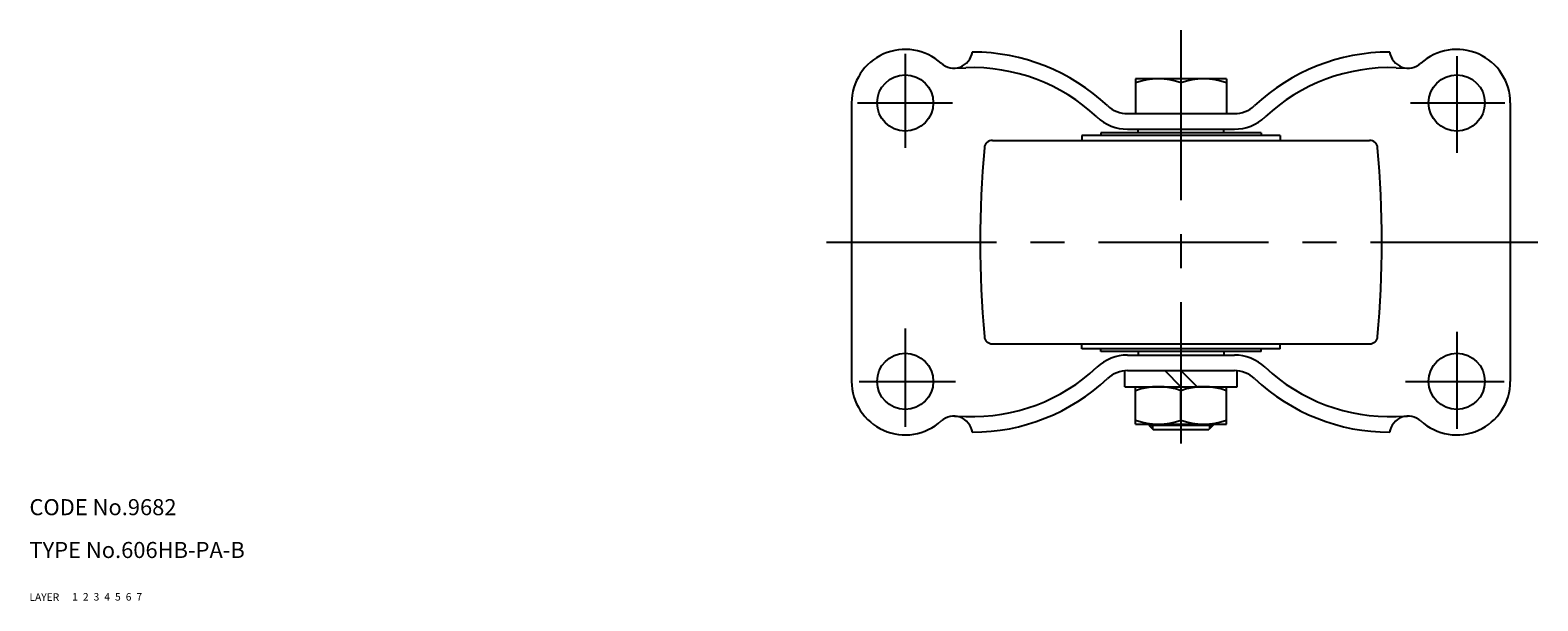
# Model space of a CAD drawing. Extents: x 10 to 615, y 10 to 402.
# Drawn here: x 10 to 292, y 10 to 117 of the extents above; entities that cross this region are included whole.
import ezdxf

# ---------------------------------------------------------------- set-up
doc = ezdxf.new("R2010")
doc.units = 0
doc.header["$MEASUREMENT"] = 0
for name, pattern in [('CENTER', [50.8, 31.75, -6.35, 6.35, -6.35]), ('DASHED', [19.05, 12.7, -6.35]), ('PHANTOM', [63.5, 31.75, -6.35, 6.35, -6.35, 6.35, -6.35])]:
    doc.linetypes.add(name, pattern=pattern)
for name, color, linetype in [('1', 7, 'CONTINUOUS'), ('2', 4, 'CONTINUOUS'), ('3', 2, 'DASHED'), ('4', 1, 'CENTER'), ('5', 6, 'PHANTOM'), ('6', 5, 'CONTINUOUS'), ('7', 3, 'CONTINUOUS')]:
    doc.layers.add(name, color=color, linetype=linetype)
doc.styles.get("Standard").update_dxf_attribs({"font": 'simplex.shx'})

msp = doc.modelspace()

# ---------------------------------------------------------------- linework, layer by layer
at = {"layer": '1', "linetype": 'Continuous'}
for p, q in [((182.73, 109.5), (184.86, 109.58)), ((233.54, 107.5), (216.54, 107.5)), ((216.54, 107.5), (216.54, 101)), ((233.54, 107.5), (233.54, 101)), ((265.22, 109.58), (267.35, 109.5)), ((225.04, 106.74), (225.04, 101)), ((163.54, 103), (163.54, 51)), ((286.54, 103), (286.54, 51)), ((215.07, 101), (235.01, 101)), ((189.81, 96), (260.27, 96)), ((243.54, 96.9), (206.54, 96.9)), ((206.54, 96.9), (206.54, 96)), ((240.04, 97.4), (210.04, 97.4)), ((210.04, 97.4), (210.04, 96.9)), ((215.07, 98.1), (235.01, 98.1)), ((217.04, 97.4), (217.04, 98.1)), ((233.04, 97.4), (233.04, 98.1)), ((240.04, 97.4), (240.04, 96.9)), ((243.54, 96.9), (243.54, 96)), ((189.81, 58), (260.27, 58)), ((206.54, 57.1), (206.54, 58)), ((243.54, 57.1), (206.54, 57.1)), ((210.04, 56.6), (210.04, 57.1)), ((240.04, 56.6), (210.04, 56.6)), ((217.04, 56.6), (217.04, 55.9)), ((233.04, 56.6), (233.04, 55.9)), ((240.04, 56.6), (240.04, 57.1)), ((243.54, 57.1), (243.54, 58)), ((215.07, 55.9), (235.01, 55.9)), ((214.54, 50), (214.54, 52.9)), ((215.07, 53), (235.01, 53)), ((222.04, 53), (225.04, 50)), ((225.04, 53), (228.04, 50)), ((235.54, 50), (235.54, 52.9)), ((214.54, 50), (235.54, 50)), ((216.54, 43), (216.54, 50)), ((225.04, 43.76), (225.04, 49.24)), ((233.54, 43), (233.54, 50)), ((182.73, 44.5), (184.86, 44.42)), ((216.54, 43), (233.54, 43)), ((219.04, 42.8), (219.04, 43)), ((219.04, 42.8), (231.04, 42.8)), ((219.04, 42.8), (219.84, 42)), ((231.04, 42.8), (230.24, 42)), ((231.04, 42.8), (231.04, 43)), ((265.22, 44.42), (267.35, 44.5)), ((219.84, 42), (230.24, 42))]:
    msp.add_line(p, q, dxfattribs=at)
for centre in [(173.54, 103), (276.54, 103), (173.54, 51), (276.54, 51)]:
    msp.add_circle(centre, 5.25, dxfattribs=at)
for centre, radius, start, end in [((173.54, 103), 10, 47.7946, 180), ((276.54, 103), 10, 0, 132.2054), ((182.61, 113), 3.5, 227.7946, 351.7868), ((186.07, 75.7), 36.8, 46.7297, 90), ((264.01, 75.7), 36.8, 90, 133.2703), ((267.47, 113), 3.5, 188.2132, 312.2054), ((186.07, 75.7), 33.9, 46.7297, 92.0488), ((220.79, 95.22), 12.28, 69.7438, 110.2562), ((229.29, 95.22), 12.28, 69.7438, 110.2562), ((264.01, 75.7), 33.9, 87.9512, 133.2703), ((215.07, 106.5), 5.5, 226.7297, 270), ((235.01, 106.5), 5.5, 270, 313.2703), ((215.07, 106.5), 8.4, 226.7297, 270), ((235.01, 106.5), 8.4, 270, 313.2703), ((189.81, 94.5), 1.5, 90, 174.9422), ((260.27, 94.5), 1.5, 5.0578, 90), ((387.54, 77), 200, 174.9422, 185.0581), ((62.54, 77), 200, 354.9419, 5.0578), ((189.81, 59.5), 1.5, 185.0578, 270), ((260.27, 59.5), 1.5, 270, 354.9422), ((186.07, 78.3), 33.9, 267.9512, 313.2703), ((215.07, 47.5), 8.4, 90, 133.2703), ((235.01, 47.5), 8.4, 46.7297, 90), ((264.01, 78.3), 33.9, 226.7297, 272.0488), ((173.54, 51), 10, 180, 312.2054), ((186.07, 78.3), 36.8, 270, 313.2703), ((215.07, 47.5), 5.5, 90, 133.2703), ((235.01, 47.5), 5.5, 46.7297, 90), ((264.01, 78.3), 36.8, 226.7297, 270), ((276.54, 51), 10, 227.7946, 0), ((220.79, 37.72), 12.28, 69.7438, 110.2562), ((229.29, 37.72), 12.28, 69.7438, 110.2562), ((182.61, 41), 3.5, 8.2132, 132.2054), ((220.79, 55.28), 12.28, 249.7438, 290.2562), ((229.29, 55.28), 12.28, 249.7438, 290.2562), ((267.47, 41), 3.5, 47.7946, 171.7868)]:
    msp.add_arc(centre, radius, start, end, dxfattribs=at)
at = {"layer": '2', "linetype": 'Continuous'}
for p, q in [((219.72, 43), (219.72, 42.12)), ((230.36, 43), (230.36, 42.12))]:
    msp.add_line(p, q, dxfattribs=at)
at = {"layer": '4', "linetype": 'CENTER'}
for p, q in [((225.04, 116.59), (225.04, 39.42)), ((173.54, 112.17), (173.54, 94.59)), ((276.54, 111.76), (276.54, 93.7)), ((164.61, 103), (182.35, 103)), ((267.88, 103), (285.54, 103)), ((158.86, 77), (291.68, 77)), ((173.54, 60.9), (173.54, 42.51)), ((276.54, 60.25), (276.54, 42.1)), ((164.94, 51), (182.92, 51)), ((266.98, 51), (285.38, 51))]:
    msp.add_line(p, q, dxfattribs=at)

# ---------------------------------------------------------------- texts
at = {"layer": '1', "linetype": 'Continuous'}
for s, p in [('LAYER', (10, 10)), ('1', (17.98, 10.05))]:
    msp.add_text(s, height=1.4, dxfattribs=at).set_placement(p)
at = {"layer": '2', "linetype": 'Continuous'}
msp.add_text('2', height=1.4, dxfattribs=at).set_placement((19.98, 10.05))
at = {"layer": '3', "linetype": 'DASHED'}
msp.add_text('3', height=1.4, dxfattribs=at).set_placement((21.98, 10.05))
at = {"layer": '4', "linetype": 'CENTER'}
msp.add_text('4', height=1.4, dxfattribs=at).set_placement((23.98, 10.05))
at = {"layer": '5', "linetype": 'PHANTOM'}
msp.add_text('5', height=1.4, dxfattribs=at).set_placement((25.98, 10.05))
at = {"layer": '6', "linetype": 'Continuous'}
msp.add_text('6', height=1.4, dxfattribs=at).set_placement((27.98, 10.05))
at = {"layer": '7', "linetype": 'Continuous'}
for s, height, p in [('CODE No.9682', 3, (10, 26)), ('TYPE No.606HB-PA-B', 3, (10, 18)), ('7', 1.4, (29.98, 10.05))]:
    msp.add_text(s, height=height, dxfattribs=at).set_placement(p)

doc.saveas('drawing.dxf')
